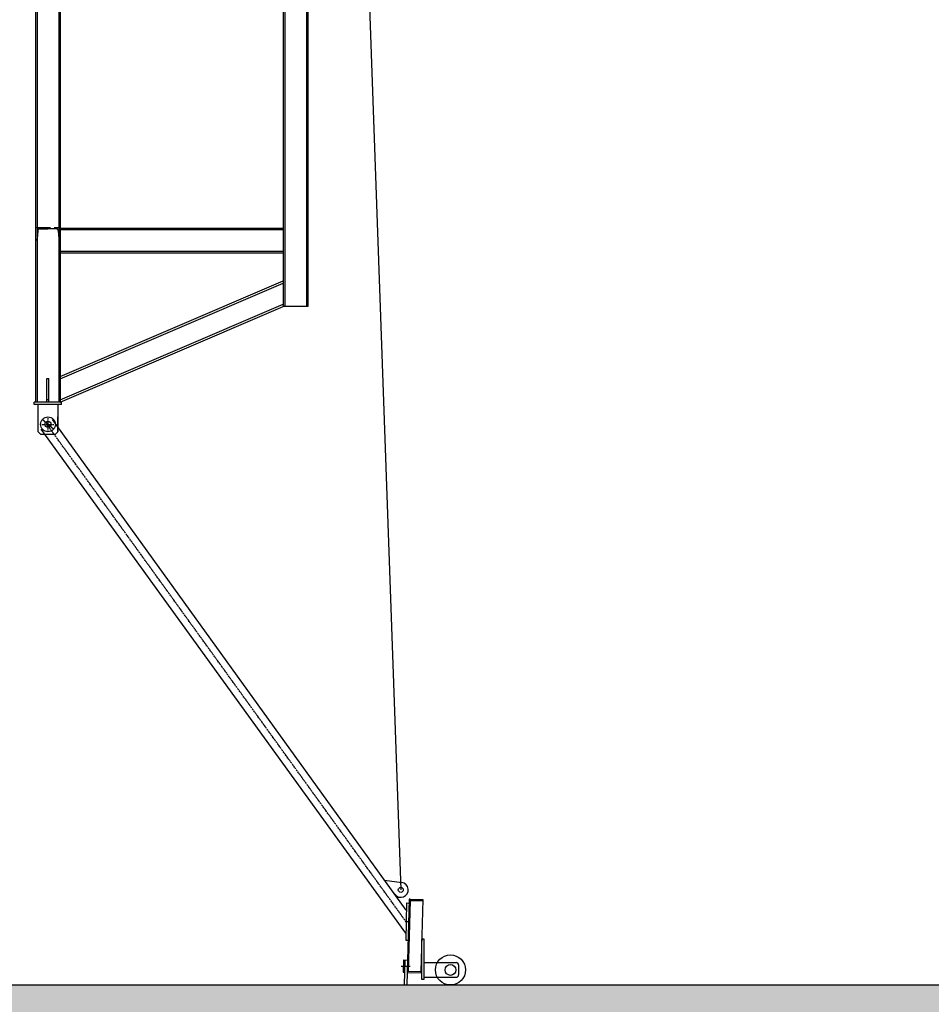
# Model space of a CAD drawing. Units: millimetres. Extents: x 18448 to 30479, y 26724 to 50651.
# Drawn here: x 24683 to 25420, y 29642 to 30438 of the extents above; entities that cross this region are included whole.
import ezdxf

# ---------------------------------------------------------------- set-up
doc = ezdxf.new("R2010")
doc.units = ezdxf.units.MM
doc.linetypes.add('ACAD_ISO02W100', pattern=[15, 12, -3])
doc.linetypes.add('CENTER2', pattern=[1.125, 0.75, -0.125, 0.125, -0.125])
doc.layers.add('01_Ном_пера__4', color=7, linetype='Continuous', lineweight=5, true_color=0x646464)
for name, color, linetype in [('EKSEN', 1, 'CENTER2'), ('GORUNUR', 7, 'Continuous'), ('GÖRÜNMEZ', 9, 'ACAD_ISO02W100'), ('NUMARA', 3, 'Continuous')]:
    doc.layers.add(name, color=color, linetype=linetype)
doc.layers.add('SLAB_Ном_пера__3', color=7, linetype='Continuous', lineweight=25)

msp = doc.modelspace()

# ---------------------------------------------------------------- hatches: boundary and pattern name
at = {"layer": '01_Ном_пера__4', "linetype": 'Continuous'}
h = msp.add_hatch(dxfattribs=at)
h.set_pattern_fill('LIGHTWEIGHT_CONCRETE', color=256, scale=0.2, style=0, pattern_type=2)
h.set_pattern_definition([(0, (-57840.28, 101323.92), (0, 155.88457), [9.75, -80.25]), (0, (-57795.28, 101401.86), (0, 155.88457), [9.75, -80.25]), (60, (-57840.28, 101323.92), (-135, 77.94229), [9.75, -80.25]), (60, (-57750.28, 101323.92), (-135, 77.94229), [9.75, -80.25]), (120, (-57830.53, 101323.92), (135, 77.94229), [9.75, -80.25]), (120, (-57740.53, 101323.92), (135, 77.94229), [9.75, -80.25]), (0, (-57840.28, 101338.916), (0, 30), [0, -30, 0, -45]), (45, (-57825.28, 101338.916), (-21.2132034, 21.2132034), [0, -22.5, 0, -37.5])])
h.paths.add_polyline_path([(26601.72328, 30704.12931), (26601.72328, 30258.12931), (26601.72328, 29798.12931), (26601.72328, 29558.12931), (26571.72328, 29558.12931), (24391.78582, 29558.12931), (22528.34234, 29558.12931), (22318.34231, 29208.12931), (22025.10424, 29208.12931), (21841.7233, 29513.76417), (21815.10422, 29558.12931), (21811.7233, 29558.12931), (21811.7233, 29798.12931), (21811.7233, 30258.12931), (21811.7233, 30704.12931), (21841.7233, 30686.12931), (21871.7233, 30668.12931), (21871.7233, 30258.12931), (21871.7233, 29658.12922), (22081.72328, 29308.12931), (22261.72328, 29308.12931), (22471.72331, 29658.12931), (24391.78582, 29658.12931), (26541.72328, 29658.12931), (26541.72328, 30258.12931), (26541.72328, 30704.12931), (26571.72328, 30704.12931)], flags=0)
h = msp.add_hatch(dxfattribs=at)
h.set_pattern_fill('LIGHTWEIGHT_CONCRETE', color=256, scale=0.2, style=0, pattern_type=2)
h.set_pattern_definition([(0, (-57840.28, 101323.92), (0, 155.88457), [9.75, -80.25]), (0, (-57795.28, 101401.86), (0, 155.88457), [9.75, -80.25]), (60, (-57840.28, 101323.92), (-135, 77.94229), [9.75, -80.25]), (60, (-57750.28, 101323.92), (-135, 77.94229), [9.75, -80.25]), (120, (-57830.53, 101323.92), (135, 77.94229), [9.75, -80.25]), (120, (-57740.53, 101323.92), (135, 77.94229), [9.75, -80.25]), (0, (-57840.28, 101338.916), (0, 30), [0, -30, 0, -45]), (45, (-57825.28, 101338.916), (-21.2132034, 21.2132034), [0, -22.5, 0, -37.5])])
h.paths.add_polyline_path([(26601.72328, 30704.12931), (26601.72328, 30258.12931), (26601.72328, 29798.12931), (26601.72328, 29558.12931), (26571.72328, 29558.12931), (24391.78582, 29558.12931), (22528.34234, 29558.12931), (22318.34231, 29208.12931), (22025.10424, 29208.12931), (21841.7233, 29513.76417), (21815.10422, 29558.12931), (21811.7233, 29558.12931), (21811.7233, 29798.12931), (21811.7233, 30258.12931), (21811.7233, 30704.12931), (21841.7233, 30686.12931), (21871.7233, 30668.12931), (21871.7233, 30258.12931), (21871.7233, 29658.12922), (22081.72328, 29308.12931), (22261.72328, 29308.12931), (22471.72331, 29658.12931), (24391.78582, 29658.12931), (26541.72328, 29658.12931), (26541.72328, 30258.12931), (26541.72328, 30704.12931), (26571.72328, 30704.12931)], flags=0)

# ---------------------------------------------------------------- linework, layer by layer
at = {"color": 6}
msp.add_line((24944.78996, 31048.71732), (24991.22661, 29734.76949, 0.00006), dxfattribs=at)
at = {"color": 0}
for p, q in [((24696.28996, 30961.01732, 0.01715), (24696.28996, 30128.81451, -0.00433)), ((24697.48996, 30961.01732, 0.01715), (24697.48996, 30128.81451, -0.00433)), ((24715.08996, 30961.01732, 0.01715), (24715.08996, 30128.81451, -0.00433)), ((24716.28996, 30961.01732, 0.01715), (24716.28996, 30128.81451, -0.00433)), ((24896.28996, 30961.01732, 0.01715), (24896.28996, 30206.03639, -0.00433)), ((24897.48996, 30961.01732, 0.01715), (24897.48996, 30206.03639, -0.00433)), ((24915.08996, 30961.01732, 0.01715), (24915.08996, 30206.03639, -0.00433)), ((24916.28996, 30961.01732, 0.01715), (24916.28996, 30206.03639, -0.00433)), ((24896.28996, 30269.15233, -0.00433), (24716.28996, 30269.15233, -0.00433)), ((24896.28996, 30267.95233, -0.00433), (24716.28996, 30267.95233, -0.00433)), ((24896.28996, 30250.35233, -0.00433), (24716.28996, 30250.35233, -0.00433)), ((24896.28996, 30249.15233, -0.00433), (24716.28996, 30249.15233, -0.00433)), ((24716.28996, 30149.40337, 0.00012), (24896.28996, 30226.62525, 0.00012)), ((24716.28996, 30147.65332, 0.00012), (24896.28996, 30224.8752, 0.00012)), ((24716.28996, 30130.56456, 0.00012), (24896.28996, 30207.78644, 0.00012)), ((24716.28996, 30128.81451, 0.00012), (24896.28996, 30206.03639, 0.00012)), ((24916.28996, 30206.03639, 0.00012), (24896.28996, 30206.03639, 0.00012)), ((24705.48996, 30147.81451, 0.00012), (24707.08996, 30147.81451, 0.00012)), ((24705.48996, 30128.81451, 0.00012), (24705.48996, 30147.81451, 0.00012)), ((24707.08996, 30128.81451, 0.00012), (24707.08996, 30147.81451, 0.00012)), ((24717.28996, 30128.81451, 0.00012), (24695.28996, 30128.81451, 0.00012)), ((24695.28996, 30126.81451, 0.00012), (24695.28996, 30128.81451, 0.00012)), ((24705.48996, 30130.81451, 0.00012), (24707.08996, 30130.81451, 0.00012)), ((24717.28996, 30126.81451, 0.00012), (24717.28996, 30128.81451, 0.00012)), ((24717.28996, 30126.81451, 0.00012), (24695.28996, 30126.81451, 0.00012)), ((24698.28996, 30104.81451, 0.00012), (24698.28996, 30126.81451, 0.00012)), ((24714.28996, 30126.81451, 0.00012), (24714.28996, 30104.81451, 0.00012)), ((24714.28996, 30104.81451, 0.00012), (24714.28996, 30116.81451, 0.00012)), ((24698.28996, 30104.81451, 0.00012), (24700.28996, 30102.81451, 0.00012)), ((24712.28996, 30102.81451, 0.00012), (24714.28996, 30104.81451, 0.00012)), ((24712.28996, 30102.81451, 0.00012), (24714.28996, 30104.81451, 0.00012)), ((24700.28996, 30102.81451, 0.00012), (24712.28996, 30102.81451, 0.00012)), ((24995.82231, 29724.21597), (24995.2202, 29694.22201)), ((24995.82231, 29724.21597), (24997.42198, 29724.18386)), ((24997.94518, 29727.35988), (24996.09598, 29658.12931)), ((24998.9249, 29726.34001), (24997.31655, 29669.10702)), ((24997.94518, 29727.35988), (25008.94296, 29727.13911)), ((24998.9249, 29726.34001), (25008.92289, 29726.13931)), ((25008.94296, 29727.13911), (25007.31454, 29668.90632)), ((24995.52125, 29709.21899), (24997.12093, 29709.18688)), ((24995.2202, 29694.22201), (24996.81987, 29694.1899)), ((24993.49799, 29678.18549), (24993.29729, 29668.18751)), ((24993.49799, 29678.18549), (24996.49739, 29678.12528)), ((24994.49779, 29678.16542), (24994.09638, 29658.16945)), ((24991.42414, 29673.1865), (24998.91935, 29673.1865, 0.00229)), ((24993.29729, 29668.18751), (24994.29709, 29668.16744)), ((24996.29668, 29668.1273), (25007.29447, 29667.90652)), ((24997.31655, 29669.10702), (25007.31454, 29668.90632)), ((25007.31454, 29668.90632), (25007.29447, 29667.90652)), ((24994.09638, 29658.16945), (24996.09598, 29658.12931)), ((24994.09638, 29658.16945), (24996.09598, 29658.12931))]:
    msp.add_line(p, q, dxfattribs=at)
for p, q in [((24978.17346, 29742.61967, 0.00006), (24992.04347, 29740.71362, 0.00006)), ((25008.04377, 29694.98381), (25008.04377, 29662.76028)), ((25010.04377, 29694.98381), (25008.04377, 29694.98381)), ((25010.04377, 29662.76028), (25010.04377, 29694.98381)), ((25010.04377, 29676.11232), (25035.98, 29676.11232)), ((25037.98, 29674.11232), (25037.98, 29666.1463)), ((25008.04377, 29662.76028), (25010.04377, 29662.76028)), ((25010.04377, 29664.1463), (25035.98, 29664.1463))]:
    msp.add_line(p, q)
for centre, radius in [((24991.22661, 29734.76949, 0.00006), 2), ((25031.37335, 29670.12931), 12.16553), ((25031.37335, 29670.12931), 4.4)]:
    msp.add_circle(centre, radius)
for centre, radius, start, end in [((24991.22661, 29734.76949, 0.00006), 6, 215.77917158, 82.17526829), ((25035.98, 29674.11232), 2, 0, 90), ((25035.98, 29666.1463), 2, 270, 0)]:
    msp.add_arc(centre, radius, start, end)
msp.add_ellipse((24706.28996, 30110.81451, 0.00012), major_axis=(1.76777, 1.76777), ratio=1, start_param=5.497787144, end_param=11.780972451, dxfattribs=at)
at = {"layer": 'EKSEN', "color": 0}
for p, q in [((24706.28996, 30115.70387, 0.00012), (24706.28996, 30105.92514, 0.00012)), ((24706.28996, 30115.70387, 0.00012), (24706.28996, 30105.92514, 0.00012)), ((24701.4006, 30110.81451, 0.00012), (24711.17933, 30110.81451, 0.00012)), ((24701.4006, 30110.81451, 0.00012), (24711.17933, 30110.81451, 0.00012)), ((24995.51786, 29709.05017, 0.00006), (24705.45402, 30110.81451, 0.00012))]:
    msp.add_line(p, q, dxfattribs=at)
at = {"layer": 'GORUNUR', "color": 0}
for p, q in [((24710.86148, 30106.92805, 0.00012), (24701.71845, 30114.70096, 0.00012)), ((24998.94497, 29727.33981), (24997.94518, 29727.35988))]:
    msp.add_line(p, q, dxfattribs=at)
msp.add_ellipse((24706.28996, 30110.81451, 0.00012), major_axis=(-4.24264, 4.24264), ratio=0.999999999, start_param=3.926990818, end_param=10.210176125, dxfattribs=at)
at = {"layer": 'GÖRÜNMEZ', "color": 0}
for p, q in [((24696.28996, 30269.95233, -0.00433), (24696.28996, 30259.95233, -0.00433)), ((24696.28996, 30269.95233, -0.00433), (24716.28996, 30269.95233, -0.00433)), ((24698.03617, 30267.27993, -0.00433), (24697.58886, 30260.68854, -0.00433)), ((24699.63107, 30268.75233, -0.00433), (24706.28996, 30268.75233, -0.00433)), ((24712.94885, 30268.75233, -0.00433), (24706.28996, 30268.75233, -0.00433)), ((24714.54376, 30267.27993, -0.00433), (24714.99107, 30260.68854, -0.00433)), ((24716.28996, 30269.95233, -0.00433), (24716.28996, 30259.95233, -0.00433)), ((24696.28996, 30259.95233, -0.00433), (24696.79141, 30259.95233, -0.00433)), ((24716.28996, 30259.95233, -0.00433), (24715.78852, 30259.95233, -0.00433))]:
    msp.add_line(p, q, dxfattribs=at)
for centre, major_axis, ratio, start_param, end_param in [((24699.63107, 30267.15233, -0.00433), (-1.13137, 1.13137), 0.999999995, -0.785398166, 0.705568179), ((24712.94885, 30267.15233, -0.00433), (-1.13137, 1.13137), 0.999999997, 4.006820805, 5.497787142), ((24696.79141, 30260.75233, -0.00433), (-0.56569, 0.56569), 0.999999989, 2.356194485, 3.847160835), ((24715.78852, 30260.75233, -0.00433), (0.56569, 0.56569), 0.999999989, 2.436024472, 3.926990822)]:
    msp.add_ellipse(centre, major_axis=major_axis, ratio=ratio, start_param=start_param, end_param=end_param, dxfattribs=at)
at = {"layer": 'NUMARA', "color": 0}
for p, q in [((24995.70345, 29718.29512, 0.00006), (24710.02554, 30114.70096, 0.00012)), ((24995.33233, 29699.80779, 0.00006), (24700.88251, 30106.92805, 0.00012))]:
    msp.add_line(p, q, dxfattribs=at)
at = {"layer": 'SLAB_Ном_пера__3', "linetype": 'Continuous'}
msp.add_line((24391.78582, 29658.12931), (26541.72328, 29658.12931), dxfattribs=at)

doc.saveas('drawing.dxf')
